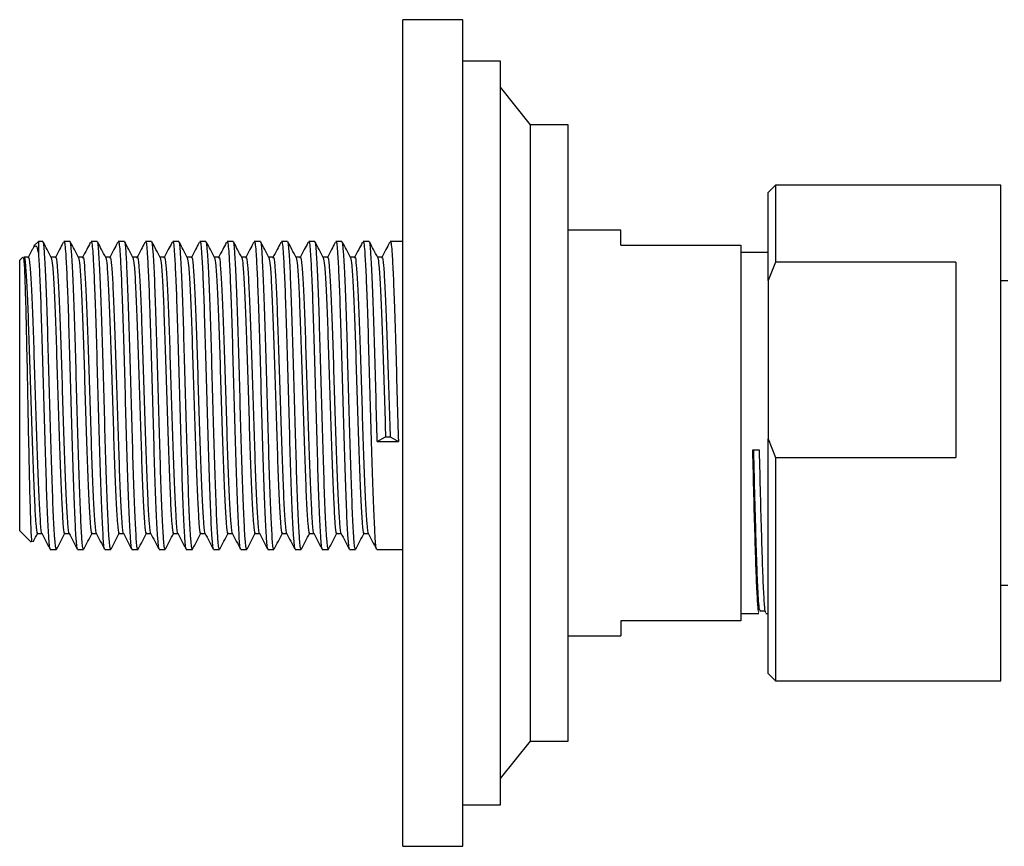
# Model space of a CAD drawing. Units: millimetres. Extents: x 3 to 5497, y 5 to 5495.
# Drawn here: x 3896 to 3962, y 1965 to 2020 of the extents above; entities that cross this region are included whole.
import ezdxf

# ---------------------------------------------------------------- set-up
doc = ezdxf.new("R2010")
doc.units = ezdxf.units.MM

msp = doc.modelspace()

# ---------------------------------------------------------------- linework, layer by layer
at = {"color": 7, "linetype": 'Continuous', "lineweight": 25}
for p, q in [((3925.488, 2019.947), (3921.488, 2019.947)), ((3921.488, 1964.947), (3921.488, 2019.947)), ((3925.488, 1964.947), (3925.488, 2019.947)), ((3927.988, 2017.197), (3925.488, 2017.197)), ((3927.988, 1967.697), (3927.988, 2017.197)), ((3929.988, 2012.947), (3927.988, 2015.447)), ((3932.488, 2012.947), (3929.988, 2012.947)), ((3929.988, 1971.947), (3929.988, 2012.947)), ((3932.488, 1971.947), (3932.488, 2012.947)), ((3946.288, 2008.947), (3945.788, 2008.447)), ((3945.788, 2002.583), (3945.788, 2008.447)), ((3961.288, 2008.947), (3946.288, 2008.947)), ((3946.288, 2008.947), (3946.288, 2003.818)), ((3961.288, 1975.947), (3961.288, 2008.947)), ((3935.988, 2005.947), (3932.488, 2005.947)), ((3935.988, 2004.947), (3935.988, 2005.947)), ((3897.238, 2005.197), (3896.932, 2004.891)), ((3897.526, 2005.197), (3897.238, 2005.197)), ((3897.238, 2005.197), (3897.238, 2004.351)), ((3899.336, 2005.197), (3898.929, 2005.197)), ((3901.146, 2005.197), (3900.739, 2005.197)), ((3902.956, 2005.197), (3902.549, 2005.197)), ((3904.766, 2005.197), (3904.359, 2005.197)), ((3906.576, 2005.197), (3906.169, 2005.197)), ((3908.386, 2005.197), (3907.979, 2005.197)), ((3910.196, 2005.197), (3909.789, 2005.197)), ((3912.006, 2005.197), (3911.599, 2005.197)), ((3913.816, 2005.197), (3913.409, 2005.197)), ((3915.626, 2005.197), (3915.219, 2005.197)), ((3917.436, 2005.197), (3917.029, 2005.197)), ((3919.246, 2005.197), (3918.839, 2005.197)), ((3921.488, 2005.197), (3920.649, 2005.197)), ((3935.988, 2004.947), (3943.988, 2004.947)), ((3943.988, 2004.947), (3943.988, 1979.947)), ((3945.788, 2004.447), (3943.988, 2004.447)), ((3896.191, 2004.15), (3895.988, 2003.947)), ((3895.988, 1985.947), (3895.988, 2003.947)), ((3896.569, 2004.139), (3896.267, 2004.139)), ((3946.288, 2003.818), (3945.788, 2002.583)), ((3958.288, 2003.818), (3946.288, 2003.818)), ((3958.288, 2003.818), (3958.288, 1990.815)), ((3945.788, 2002.583), (3945.788, 1992.051)), ((3961.738, 2002.572), (3961.288, 2002.572)), ((3919.786, 1991.881), (3920.337, 1992.197)), ((3920.337, 1992.197), (3920.639, 1992.197)), ((3920.639, 1992.197), (3921.189, 1991.881)), ((3945.788, 1976.447), (3945.788, 1992.051)), ((3945.788, 1992.051), (3946.288, 1990.815)), ((3919.786, 1991.881), (3921.189, 1991.881)), ((3945.221, 1991.303), (3944.755, 1991.303)), ((3946.288, 1990.815), (3946.288, 1975.947)), ((3946.288, 1990.815), (3958.288, 1990.815)), ((3895.988, 1985.947), (3896.761, 1985.173)), ((3897.172, 1985.755), (3897.465, 1985.755)), ((3898.025, 1984.697), (3898.431, 1984.697)), ((3899.835, 1984.697), (3900.241, 1984.697)), ((3901.645, 1984.697), (3902.051, 1984.697)), ((3903.455, 1984.697), (3903.861, 1984.697)), ((3905.265, 1984.697), (3905.671, 1984.697)), ((3907.075, 1984.697), (3907.481, 1984.697)), ((3908.885, 1984.697), (3909.291, 1984.697)), ((3910.695, 1984.697), (3911.101, 1984.697)), ((3912.505, 1984.697), (3912.911, 1984.697)), ((3914.315, 1984.697), (3914.721, 1984.697)), ((3916.125, 1984.697), (3916.531, 1984.697)), ((3917.935, 1984.697), (3918.341, 1984.697)), ((3919.745, 1984.697), (3921.488, 1984.697)), ((3961.288, 1982.322), (3961.738, 1982.322)), ((3943.988, 1980.447), (3945.179, 1980.447)), ((3945.262, 1980.605), (3945.564, 1980.605)), ((3945.646, 1980.447), (3945.788, 1980.447)), ((3935.988, 1979.947), (3935.988, 1978.947)), ((3943.988, 1979.947), (3935.988, 1979.947)), ((3932.488, 1978.947), (3935.988, 1978.947)), ((3945.788, 1976.447), (3946.288, 1975.947)), ((3946.288, 1975.947), (3961.288, 1975.947)), ((3927.988, 1969.447), (3929.988, 1971.947)), ((3929.988, 1971.947), (3932.488, 1971.947)), ((3925.488, 1967.697), (3927.988, 1967.697)), ((3921.488, 1964.947), (3925.488, 1964.947))]:
    msp.add_line(p, q, dxfattribs=at)
for points, knots in [([(3898.431, 1984.788), (3898.423, 1984.761), (3898.387, 1984.638), (3898.32, 1985.337), (3898.236, 1986.84), (3898.15, 1989.094), (3898.066, 1991.855), (3897.979, 1994.91), (3897.893, 1997.987), (3897.807, 2000.79), (3897.719, 2003.086), (3897.635, 2004.586), (3897.568, 2005.267), (3897.533, 2005.138), (3897.526, 2005.112)], [0, 0, 0, 0, 0.0264929, 0.1224532, 0.2157734, 0.3097525, 0.4033283, 0.4988777, 0.594478, 0.6898176, 0.7855963, 0.8807616, 0.9766811, 1, 1, 1, 1]), ([(3898.093, 2004.123), (3898.001, 2004.299), (3897.825, 2004.637), (3897.649, 2004.974), (3897.566, 2005.135)], [0, 0, 0, 0, 0.523427, 1, 1, 1, 1]), ([(3898.878, 2005.113), (3898.798, 2004.959), (3898.626, 2004.629), (3898.454, 2004.299), (3898.362, 2004.122)], [0, 0, 0, 0, 0.465167, 1, 1, 1, 1]), ([(3898.929, 2005.117), (3898.936, 2005.141), (3898.974, 2005.287), (3899.042, 2004.548), (3899.124, 2003.026), (3899.206, 2000.898), (3899.29, 1998.213), (3899.376, 1995.146), (3899.463, 1992.063), (3899.548, 1989.239), (3899.637, 1986.911), (3899.721, 1985.364), (3899.789, 1984.645), (3899.826, 1984.764), (3899.835, 1984.792)], [0, 0, 0, 0, 0.021513, 0.130065, 0.216131, 0.302859, 0.398371, 0.493805, 0.589513, 0.684754, 0.780619, 0.875709, 0.971694, 1, 1, 1, 1]), ([(3900.241, 1984.788), (3900.233, 1984.761), (3900.197, 1984.638), (3900.13, 1985.337), (3900.046, 1986.84), (3899.96, 1989.094), (3899.876, 1991.855), (3899.789, 1994.91), (3899.703, 1997.987), (3899.617, 2000.79), (3899.529, 2003.086), (3899.445, 2004.586), (3899.378, 2005.267), (3899.343, 2005.138), (3899.336, 2005.112)], [0, 0, 0, 0, 0.026493, 0.122453, 0.215773, 0.309752, 0.403328, 0.498878, 0.594478, 0.689818, 0.785596, 0.880762, 0.976681, 1, 1, 1, 1]), ([(3899.903, 2004.123), (3899.811, 2004.299), (3899.635, 2004.637), (3899.459, 2004.974), (3899.376, 2005.135)], [0, 0, 0, 0, 0.523444, 1, 1, 1, 1]), ([(3900.688, 2005.113), (3900.608, 2004.959), (3900.436, 2004.629), (3900.264, 2004.299), (3900.172, 2004.122)], [0, 0, 0, 0, 0.465182, 1, 1, 1, 1]), ([(3900.739, 2005.117), (3900.746, 2005.141), (3900.784, 2005.287), (3900.852, 2004.548), (3900.934, 2003.026), (3901.016, 2000.898), (3901.1, 1998.213), (3901.186, 1995.146), (3901.273, 1992.063), (3901.358, 1989.239), (3901.447, 1986.911), (3901.531, 1985.364), (3901.599, 1984.645), (3901.636, 1984.764), (3901.645, 1984.792)], [0, 0, 0, 0, 0.021513, 0.130065, 0.216131, 0.302859, 0.398371, 0.493805, 0.589513, 0.684754, 0.780619, 0.875709, 0.971694, 1, 1, 1, 1]), ([(3902.051, 1984.788), (3902.043, 1984.761), (3902.007, 1984.638), (3901.94, 1985.337), (3901.856, 1986.84), (3901.77, 1989.094), (3901.686, 1991.855), (3901.599, 1994.91), (3901.513, 1997.987), (3901.427, 2000.79), (3901.339, 2003.086), (3901.255, 2004.586), (3901.188, 2005.267), (3901.153, 2005.138), (3901.146, 2005.112)], [0, 0, 0, 0, 0.026493, 0.122453, 0.215773, 0.309752, 0.403328, 0.498878, 0.594478, 0.689818, 0.785596, 0.880762, 0.976681, 1, 1, 1, 1]), ([(3901.713, 2004.123), (3901.621, 2004.299), (3901.445, 2004.637), (3901.269, 2004.974), (3901.186, 2005.135)], [0, 0, 0, 0, 0.52346, 1, 1, 1, 1]), ([(3902.498, 2005.113), (3902.418, 2004.959), (3902.246, 2004.629), (3902.074, 2004.299), (3901.982, 2004.122)], [0, 0, 0, 0, 0.465198, 1, 1, 1, 1]), ([(3902.549, 2005.117), (3902.556, 2005.141), (3902.594, 2005.287), (3902.662, 2004.548), (3902.744, 2003.026), (3902.826, 2000.898), (3902.91, 1998.213), (3902.996, 1995.146), (3903.083, 1992.063), (3903.168, 1989.239), (3903.257, 1986.911), (3903.341, 1985.364), (3903.409, 1984.645), (3903.446, 1984.764), (3903.455, 1984.792)], [0, 0, 0, 0, 0.021513, 0.130065, 0.216131, 0.302859, 0.398371, 0.493805, 0.589513, 0.684754, 0.780619, 0.875709, 0.971694, 1, 1, 1, 1]), ([(3903.861, 1984.788), (3903.853, 1984.761), (3903.817, 1984.638), (3903.75, 1985.337), (3903.666, 1986.84), (3903.58, 1989.094), (3903.496, 1991.855), (3903.409, 1994.91), (3903.323, 1997.987), (3903.237, 2000.79), (3903.149, 2003.086), (3903.065, 2004.586), (3902.998, 2005.267), (3902.963, 2005.138), (3902.956, 2005.112)], [0, 0, 0, 0, 0.026493, 0.122453, 0.215773, 0.309752, 0.403328, 0.498878, 0.594478, 0.689818, 0.785596, 0.880762, 0.976681, 1, 1, 1, 1]), ([(3903.523, 2004.123), (3903.431, 2004.299), (3903.255, 2004.637), (3903.079, 2004.974), (3902.996, 2005.135)], [0, 0, 0, 0, 0.523476, 1, 1, 1, 1]), ([(3904.308, 2005.113), (3904.228, 2004.959), (3904.056, 2004.629), (3903.884, 2004.299), (3903.792, 2004.122)], [0, 0, 0, 0, 0.465213, 1, 1, 1, 1]), ([(3904.359, 2005.117), (3904.366, 2005.141), (3904.404, 2005.287), (3904.472, 2004.548), (3904.554, 2003.026), (3904.636, 2000.898), (3904.72, 1998.213), (3904.806, 1995.146), (3904.893, 1992.063), (3904.978, 1989.239), (3905.067, 1986.911), (3905.151, 1985.364), (3905.219, 1984.645), (3905.256, 1984.764), (3905.265, 1984.792)], [0, 0, 0, 0, 0.021513, 0.130065, 0.216131, 0.302859, 0.398371, 0.493805, 0.589513, 0.684754, 0.780619, 0.875709, 0.971694, 1, 1, 1, 1]), ([(3905.671, 1984.788), (3905.663, 1984.761), (3905.627, 1984.638), (3905.56, 1985.337), (3905.476, 1986.84), (3905.39, 1989.094), (3905.306, 1991.855), (3905.219, 1994.91), (3905.133, 1997.987), (3905.047, 2000.79), (3904.959, 2003.086), (3904.875, 2004.586), (3904.808, 2005.267), (3904.773, 2005.138), (3904.766, 2005.112)], [0, 0, 0, 0, 0.026493, 0.122453, 0.215773, 0.309752, 0.403328, 0.498878, 0.594478, 0.689818, 0.785596, 0.880762, 0.976681, 1, 1, 1, 1]), ([(3905.333, 2004.123), (3905.241, 2004.299), (3905.065, 2004.637), (3904.889, 2004.974), (3904.806, 2005.135)], [0, 0, 0, 0, 0.523493, 1, 1, 1, 1]), ([(3906.118, 2005.113), (3906.038, 2004.959), (3905.866, 2004.629), (3905.694, 2004.299), (3905.602, 2004.122)], [0, 0, 0, 0, 0.465229, 1, 1, 1, 1]), ([(3906.169, 2005.117), (3906.176, 2005.141), (3906.214, 2005.287), (3906.282, 2004.548), (3906.364, 2003.026), (3906.446, 2000.898), (3906.53, 1998.213), (3906.616, 1995.146), (3906.703, 1992.063), (3906.788, 1989.239), (3906.877, 1986.911), (3906.961, 1985.364), (3907.029, 1984.645), (3907.066, 1984.764), (3907.075, 1984.792)], [0, 0, 0, 0, 0.021513, 0.130065, 0.216131, 0.302859, 0.398371, 0.493805, 0.589513, 0.684754, 0.780619, 0.875709, 0.971694, 1, 1, 1, 1]), ([(3907.481, 1984.788), (3907.473, 1984.761), (3907.437, 1984.638), (3907.37, 1985.337), (3907.286, 1986.84), (3907.2, 1989.094), (3907.116, 1991.855), (3907.029, 1994.91), (3906.943, 1997.987), (3906.857, 2000.79), (3906.769, 2003.086), (3906.685, 2004.586), (3906.618, 2005.267), (3906.583, 2005.138), (3906.576, 2005.112)], [0, 0, 0, 0, 0.026493, 0.122453, 0.215773, 0.309752, 0.403328, 0.498878, 0.594478, 0.689818, 0.785596, 0.880762, 0.976681, 1, 1, 1, 1]), ([(3907.143, 2004.123), (3907.051, 2004.299), (3906.875, 2004.637), (3906.699, 2004.974), (3906.616, 2005.135)], [0, 0, 0, 0, 0.5235088, 1, 1, 1, 1]), ([(3907.928, 2005.113), (3907.848, 2004.959), (3907.676, 2004.629), (3907.504, 2004.299), (3907.412, 2004.122)], [0, 0, 0, 0, 0.465244, 1, 1, 1, 1]), ([(3907.979, 2005.117), (3907.986, 2005.141), (3908.024, 2005.287), (3908.092, 2004.548), (3908.174, 2003.026), (3908.256, 2000.898), (3908.34, 1998.213), (3908.426, 1995.146), (3908.513, 1992.063), (3908.598, 1989.239), (3908.687, 1986.911), (3908.771, 1985.364), (3908.839, 1984.645), (3908.876, 1984.764), (3908.885, 1984.792)], [0, 0, 0, 0, 0.021513, 0.130065, 0.216131, 0.302859, 0.398371, 0.493805, 0.589513, 0.684754, 0.780619, 0.875709, 0.971694, 1, 1, 1, 1]), ([(3909.291, 1984.788), (3909.283, 1984.761), (3909.247, 1984.638), (3909.18, 1985.337), (3909.096, 1986.84), (3909.01, 1989.094), (3908.926, 1991.855), (3908.839, 1994.91), (3908.753, 1997.987), (3908.667, 2000.79), (3908.579, 2003.086), (3908.495, 2004.586), (3908.428, 2005.267), (3908.393, 2005.138), (3908.386, 2005.112)], [0, 0, 0, 0, 0.026493, 0.122453, 0.215773, 0.309752, 0.403328, 0.498878, 0.594478, 0.689818, 0.785596, 0.880762, 0.976681, 1, 1, 1, 1]), ([(3908.953, 2004.123), (3908.861, 2004.299), (3908.685, 2004.637), (3908.509, 2004.974), (3908.426, 2005.135)], [0, 0, 0, 0, 0.523525, 1, 1, 1, 1]), ([(3909.738, 2005.113), (3909.658, 2004.959), (3909.486, 2004.629), (3909.314, 2004.299), (3909.222, 2004.122)], [0, 0, 0, 0, 0.46526, 1, 1, 1, 1]), ([(3909.789, 2005.117), (3909.796, 2005.141), (3909.834, 2005.287), (3909.902, 2004.548), (3909.984, 2003.026), (3910.066, 2000.898), (3910.15, 1998.213), (3910.236, 1995.146), (3910.323, 1992.063), (3910.408, 1989.239), (3910.497, 1986.911), (3910.581, 1985.364), (3910.649, 1984.645), (3910.686, 1984.764), (3910.695, 1984.792)], [0, 0, 0, 0, 0.021513, 0.130065, 0.216131, 0.302859, 0.398371, 0.493805, 0.589513, 0.684754, 0.780619, 0.875709, 0.971694, 1, 1, 1, 1]), ([(3911.101, 1984.788), (3911.093, 1984.761), (3911.057, 1984.638), (3910.99, 1985.337), (3910.906, 1986.84), (3910.82, 1989.094), (3910.736, 1991.855), (3910.649, 1994.91), (3910.563, 1997.987), (3910.477, 2000.79), (3910.389, 2003.086), (3910.305, 2004.586), (3910.238, 2005.267), (3910.203, 2005.138), (3910.196, 2005.112)], [0, 0, 0, 0, 0.026493, 0.122453, 0.215773, 0.309752, 0.403328, 0.498878, 0.594478, 0.689818, 0.785596, 0.880762, 0.976681, 1, 1, 1, 1]), ([(3910.763, 2004.123), (3910.671, 2004.299), (3910.495, 2004.637), (3910.319, 2004.974), (3910.236, 2005.135)], [0, 0, 0, 0, 0.523541, 1, 1, 1, 1]), ([(3911.548, 2005.113), (3911.468, 2004.959), (3911.296, 2004.629), (3911.124, 2004.299), (3911.032, 2004.122)], [0, 0, 0, 0, 0.465275, 1, 1, 1, 1]), ([(3911.599, 2005.117), (3911.606, 2005.141), (3911.644, 2005.287), (3911.712, 2004.548), (3911.794, 2003.026), (3911.876, 2000.898), (3911.96, 1998.213), (3912.046, 1995.146), (3912.133, 1992.063), (3912.218, 1989.239), (3912.307, 1986.911), (3912.391, 1985.364), (3912.459, 1984.645), (3912.496, 1984.764), (3912.505, 1984.792)], [0, 0, 0, 0, 0.021513, 0.130065, 0.216131, 0.302859, 0.398371, 0.493805, 0.589513, 0.684754, 0.780619, 0.875709, 0.971694, 1, 1, 1, 1]), ([(3912.911, 1984.788), (3912.903, 1984.761), (3912.867, 1984.638), (3912.8, 1985.337), (3912.716, 1986.84), (3912.63, 1989.094), (3912.546, 1991.855), (3912.459, 1994.91), (3912.373, 1997.987), (3912.287, 2000.79), (3912.199, 2003.086), (3912.115, 2004.586), (3912.048, 2005.267), (3912.013, 2005.138), (3912.006, 2005.112)], [0, 0, 0, 0, 0.0264929, 0.1224532, 0.2157734, 0.3097525, 0.4033283, 0.4988777, 0.594478, 0.6898176, 0.7855963, 0.8807616, 0.9766811, 1, 1, 1, 1]), ([(3912.573, 2004.123), (3912.481, 2004.299), (3912.305, 2004.637), (3912.129, 2004.974), (3912.046, 2005.135)], [0, 0, 0, 0, 0.523558, 1, 1, 1, 1]), ([(3913.358, 2005.113), (3913.278, 2004.959), (3913.106, 2004.629), (3912.934, 2004.299), (3912.842, 2004.122)], [0, 0, 0, 0, 0.4652909, 1, 1, 1, 1]), ([(3913.409, 2005.117), (3913.416, 2005.141), (3913.454, 2005.287), (3913.522, 2004.548), (3913.604, 2003.026), (3913.686, 2000.898), (3913.77, 1998.213), (3913.856, 1995.146), (3913.943, 1992.063), (3914.028, 1989.239), (3914.117, 1986.911), (3914.201, 1985.364), (3914.269, 1984.645), (3914.306, 1984.764), (3914.315, 1984.792)], [0, 0, 0, 0, 0.021513, 0.130065, 0.216131, 0.302859, 0.398371, 0.493805, 0.589513, 0.684754, 0.780619, 0.875709, 0.971694, 1, 1, 1, 1]), ([(3914.721, 1984.788), (3914.713, 1984.761), (3914.677, 1984.638), (3914.61, 1985.337), (3914.526, 1986.84), (3914.44, 1989.094), (3914.356, 1991.855), (3914.269, 1994.91), (3914.183, 1997.987), (3914.097, 2000.79), (3914.009, 2003.086), (3913.925, 2004.586), (3913.858, 2005.267), (3913.823, 2005.138), (3913.816, 2005.112)], [0, 0, 0, 0, 0.0264929, 0.1224532, 0.2157734, 0.3097525, 0.4033283, 0.4988777, 0.594478, 0.6898176, 0.7855963, 0.8807616, 0.9766811, 1, 1, 1, 1]), ([(3914.383, 2004.123), (3914.291, 2004.299), (3914.115, 2004.637), (3913.939, 2004.974), (3913.856, 2005.135)], [0, 0, 0, 0, 0.523574, 1, 1, 1, 1]), ([(3915.168, 2005.113), (3915.088, 2004.959), (3914.916, 2004.629), (3914.744, 2004.299), (3914.652, 2004.122)], [0, 0, 0, 0, 0.465306, 1, 1, 1, 1]), ([(3915.219, 2005.117), (3915.226, 2005.141), (3915.264, 2005.287), (3915.332, 2004.548), (3915.414, 2003.026), (3915.496, 2000.898), (3915.58, 1998.213), (3915.666, 1995.146), (3915.753, 1992.063), (3915.838, 1989.239), (3915.927, 1986.911), (3916.011, 1985.364), (3916.079, 1984.645), (3916.116, 1984.764), (3916.125, 1984.792)], [0, 0, 0, 0, 0.021513, 0.130065, 0.216131, 0.302859, 0.398371, 0.493805, 0.589513, 0.684754, 0.780619, 0.875709, 0.971694, 1, 1, 1, 1]), ([(3916.531, 1984.788), (3916.523, 1984.761), (3916.487, 1984.638), (3916.42, 1985.337), (3916.336, 1986.84), (3916.25, 1989.094), (3916.166, 1991.855), (3916.079, 1994.91), (3915.993, 1997.987), (3915.907, 2000.79), (3915.819, 2003.086), (3915.735, 2004.586), (3915.668, 2005.267), (3915.633, 2005.138), (3915.626, 2005.112)], [0, 0, 0, 0, 0.026493, 0.122453, 0.215773, 0.309752, 0.403328, 0.498878, 0.594478, 0.689818, 0.785596, 0.880762, 0.976681, 1, 1, 1, 1]), ([(3916.193, 2004.123), (3916.101, 2004.299), (3915.925, 2004.637), (3915.749, 2004.974), (3915.666, 2005.135)], [0, 0, 0, 0, 0.52359, 1, 1, 1, 1]), ([(3916.978, 2005.113), (3916.898, 2004.959), (3916.726, 2004.629), (3916.554, 2004.299), (3916.462, 2004.122)], [0, 0, 0, 0, 0.465322, 1, 1, 1, 1]), ([(3917.029, 2005.117), (3917.036, 2005.141), (3917.074, 2005.287), (3917.142, 2004.548), (3917.224, 2003.026), (3917.306, 2000.898), (3917.39, 1998.213), (3917.476, 1995.146), (3917.563, 1992.063), (3917.648, 1989.239), (3917.737, 1986.911), (3917.821, 1985.364), (3917.889, 1984.645), (3917.926, 1984.764), (3917.935, 1984.792)], [0, 0, 0, 0, 0.021513, 0.130065, 0.216131, 0.302859, 0.398371, 0.493805, 0.589513, 0.684754, 0.780619, 0.875709, 0.971694, 1, 1, 1, 1]), ([(3918.341, 1984.788), (3918.333, 1984.761), (3918.297, 1984.638), (3918.23, 1985.337), (3918.146, 1986.84), (3918.06, 1989.094), (3917.976, 1991.855), (3917.889, 1994.91), (3917.803, 1997.987), (3917.717, 2000.79), (3917.629, 2003.086), (3917.545, 2004.586), (3917.478, 2005.267), (3917.443, 2005.138), (3917.436, 2005.112)], [0, 0, 0, 0, 0.026493, 0.122453, 0.215773, 0.309752, 0.403328, 0.498878, 0.594478, 0.689818, 0.785596, 0.880762, 0.976681, 1, 1, 1, 1]), ([(3918.003, 2004.123), (3917.911, 2004.299), (3917.735, 2004.637), (3917.559, 2004.974), (3917.476, 2005.135)], [0, 0, 0, 0, 0.523606, 1, 1, 1, 1]), ([(3918.788, 2005.113), (3918.708, 2004.959), (3918.536, 2004.629), (3918.364, 2004.299), (3918.272, 2004.122)], [0, 0, 0, 0, 0.465338, 1, 1, 1, 1]), ([(3918.839, 2005.117), (3918.846, 2005.141), (3918.884, 2005.287), (3918.952, 2004.548), (3919.034, 2003.026), (3919.116, 2000.898), (3919.2, 1998.213), (3919.286, 1995.146), (3919.373, 1992.063), (3919.458, 1989.239), (3919.547, 1986.911), (3919.631, 1985.364), (3919.699, 1984.645), (3919.736, 1984.764), (3919.745, 1984.792)], [0, 0, 0, 0, 0.021513, 0.130065, 0.216131, 0.302859, 0.398371, 0.493805, 0.589513, 0.684754, 0.780619, 0.875709, 0.971694, 1, 1, 1, 1]), ([(3919.786, 1991.881), (3919.757, 1992.886), (3919.7, 1994.897), (3919.613, 1997.99), (3919.527, 2000.789), (3919.439, 2003.087), (3919.355, 2004.586), (3919.288, 2005.267), (3919.253, 2005.138), (3919.246, 2005.112)], [0, 0, 0, 0, 0.160137, 0.32036, 0.480146, 0.640667, 0.800161, 0.960918, 1, 1, 1, 1]), ([(3919.813, 2004.123), (3919.721, 2004.299), (3919.545, 2004.637), (3919.369, 2004.974), (3919.286, 2005.135)], [0, 0, 0, 0, 0.523623, 1, 1, 1, 1]), ([(3920.598, 2005.113), (3920.518, 2004.959), (3920.346, 2004.629), (3920.174, 2004.299), (3920.082, 2004.122)], [0, 0, 0, 0, 0.465353, 1, 1, 1, 1]), ([(3920.649, 2005.117), (3920.656, 2005.141), (3920.694, 2005.287), (3920.762, 2004.548), (3920.844, 2003.025), (3920.926, 2000.898), (3921.01, 1998.213), (3921.096, 1995.148), (3921.157, 1993.007), (3921.187, 1991.955), (3921.189, 1991.881)], [0, 0, 0, 0, 0.036052, 0.217966, 0.362198, 0.50754, 0.667603, 0.827533, 0.987923, 1, 1, 1, 1]), ([(3896.929, 2004.846), (3896.896, 2004.781), (3896.77, 2004.54), (3896.644, 2004.299), (3896.552, 2004.122)], [0, 0, 0, 0, 0.2684171, 1, 1, 1, 1]), ([(3896.991, 2004.831), (3897.035, 2004.883), (3897.117, 2004.979), (3897.2, 2004.548), (3897.238, 2004.351)], [0, 0, 0, 0, 0.541374, 1, 1, 1, 1]), ([(3896.832, 1985.243), (3896.822, 1985.224), (3896.791, 1985.162), (3896.736, 1986.263), (3896.674, 1988.343), (3896.608, 1991.207), (3896.545, 1994.441), (3896.48, 1997.693), (3896.416, 2000.595), (3896.352, 2002.786), (3896.291, 2004.074), (3896.254, 2004.095), (3896.237, 2004.104)], [0, 0, 0, 0, 0.052565, 0.163358, 0.273433, 0.38268, 0.491424, 0.599124, 0.706541, 0.812693, 0.918679, 1, 1, 1, 1]), ([(3896.267, 2004.07), (3896.271, 2004.092), (3896.305, 2004.249), (3896.368, 2003.651), (3896.454, 2002.382), (3896.541, 2000.359), (3896.627, 1997.877), (3896.713, 1995.125), (3896.801, 1992.361), (3896.886, 1989.828), (3896.974, 1987.741), (3897.058, 1986.353), (3897.127, 1985.708), (3897.164, 1985.816), (3897.172, 1985.84)], [0, 0, 0, 0, 0.015844, 0.11167, 0.206989, 0.302644, 0.39817, 0.493617, 0.589338, 0.684593, 0.780472, 0.875575, 0.971573, 1, 1, 1, 1]), ([(3896.569, 2004.081), (3896.573, 2004.099), (3896.607, 2004.226), (3896.67, 2003.661), (3896.756, 2002.379), (3896.843, 2000.36), (3896.929, 1997.876), (3897.015, 1995.125), (3897.103, 1992.361), (3897.188, 1989.829), (3897.276, 1987.736), (3897.36, 1986.368), (3897.423, 1985.728), (3897.454, 1985.8), (3897.457, 1985.807)], [0, 0, 0, 0, 0.0162989, 0.1139993, 0.2111836, 0.3087093, 0.4061039, 0.503418, 0.6010117, 0.6981294, 0.7958837, 0.892847, 0.9907234, 1, 1, 1, 1]), ([(3897.238, 2004.351), (3897.263, 2003.917), (3897.315, 2003.046), (3897.396, 2000.892), (3897.48, 1998.215), (3897.566, 1995.146), (3897.653, 1992.063), (3897.738, 1989.239), (3897.827, 1986.911), (3897.911, 1985.364), (3897.979, 1984.645), (3898.016, 1984.764), (3898.025, 1984.792)], [0, 0, 0, 0, 0.0989338, 0.1986289, 0.3084216, 0.4181237, 0.5281407, 0.6376214, 0.7478195, 0.8571261, 0.9674618, 1, 1, 1, 1]), ([(3898.379, 2004.139), (3898.328, 2004.139), (3898.23, 2004.139), (3898.133, 2004.139), (3898.085, 2004.139)], [0, 0, 0, 0, 0.513881, 1, 1, 1, 1]), ([(3898.093, 2004.115), (3898.121, 2003.99), (3898.179, 2003.737), (3898.264, 2002.356), (3898.351, 2000.366), (3898.437, 1997.875), (3898.523, 1995.126), (3898.611, 1992.361), (3898.696, 1989.828), (3898.784, 1987.741), (3898.868, 1986.353), (3898.937, 1985.708), (3898.974, 1985.816), (3898.982, 1985.84)], [0, 0, 0, 0, 0.0954759, 0.1925333, 0.2899316, 0.387199, 0.484386, 0.5818522, 0.6788431, 0.7764698, 0.8733064, 0.971055, 1, 1, 1, 1]), ([(3898.379, 2004.081), (3898.383, 2004.099), (3898.417, 2004.226), (3898.48, 2003.661), (3898.566, 2002.379), (3898.653, 2000.36), (3898.739, 1997.876), (3898.825, 1995.125), (3898.913, 1992.361), (3898.998, 1989.829), (3899.086, 1987.736), (3899.17, 1986.368), (3899.233, 1985.728), (3899.264, 1985.8), (3899.267, 1985.807)], [0, 0, 0, 0, 0.0162989, 0.1139994, 0.2111839, 0.3087096, 0.4061044, 0.5034187, 0.6010124, 0.6981302, 0.7958847, 0.8928481, 0.9907246, 1, 1, 1, 1]), ([(3900.189, 2004.139), (3900.138, 2004.139), (3900.04, 2004.139), (3899.943, 2004.139), (3899.895, 2004.139)], [0, 0, 0, 0, 0.51391, 1, 1, 1, 1]), ([(3899.903, 2004.115), (3899.931, 2003.99), (3899.989, 2003.737), (3900.074, 2002.356), (3900.161, 2000.366), (3900.247, 1997.875), (3900.333, 1995.126), (3900.421, 1992.361), (3900.506, 1989.828), (3900.594, 1987.741), (3900.678, 1986.353), (3900.747, 1985.708), (3900.784, 1985.816), (3900.792, 1985.84)], [0, 0, 0, 0, 0.095477, 0.192534, 0.289933, 0.3872, 0.484387, 0.581853, 0.678844, 0.77647, 0.873307, 0.971055, 1, 1, 1, 1]), ([(3900.189, 2004.081), (3900.193, 2004.099), (3900.227, 2004.226), (3900.29, 2003.661), (3900.376, 2002.379), (3900.463, 2000.36), (3900.549, 1997.876), (3900.635, 1995.125), (3900.723, 1992.361), (3900.808, 1989.829), (3900.896, 1987.736), (3900.98, 1986.368), (3901.043, 1985.728), (3901.074, 1985.8), (3901.077, 1985.807)], [0, 0, 0, 0, 0.016299, 0.114, 0.211184, 0.30871, 0.406105, 0.503419, 0.601013, 0.698131, 0.795886, 0.892849, 0.990726, 1, 1, 1, 1]), ([(3901.999, 2004.139), (3901.948, 2004.139), (3901.85, 2004.139), (3901.753, 2004.139), (3901.705, 2004.139)], [0, 0, 0, 0, 0.513938, 1, 1, 1, 1]), ([(3901.713, 2004.115), (3901.741, 2003.99), (3901.799, 2003.737), (3901.884, 2002.356), (3901.971, 2000.366), (3902.057, 1997.875), (3902.143, 1995.126), (3902.231, 1992.361), (3902.316, 1989.828), (3902.404, 1987.741), (3902.488, 1986.353), (3902.557, 1985.708), (3902.594, 1985.816), (3902.602, 1985.84)], [0, 0, 0, 0, 0.0954786, 0.1925357, 0.2899337, 0.3872008, 0.4843876, 0.5818535, 0.678844, 0.7764704, 0.8733067, 0.9710551, 1, 1, 1, 1]), ([(3901.999, 2004.081), (3902.003, 2004.099), (3902.037, 2004.226), (3902.1, 2003.661), (3902.186, 2002.379), (3902.273, 2000.36), (3902.359, 1997.876), (3902.445, 1995.125), (3902.533, 1992.361), (3902.618, 1989.829), (3902.706, 1987.736), (3902.79, 1986.368), (3902.853, 1985.728), (3902.884, 1985.8), (3902.887, 1985.807)], [0, 0, 0, 0, 0.016299, 0.114, 0.211184, 0.30871, 0.406105, 0.50342, 0.601014, 0.698132, 0.795887, 0.89285, 0.990727, 1, 1, 1, 1]), ([(3903.809, 2004.139), (3903.758, 2004.139), (3903.66, 2004.139), (3903.563, 2004.139), (3903.515, 2004.139)], [0, 0, 0, 0, 0.513966, 1, 1, 1, 1]), ([(3903.523, 2004.115), (3903.551, 2003.99), (3903.609, 2003.737), (3903.694, 2002.356), (3903.781, 2000.366), (3903.867, 1997.875), (3903.953, 1995.126), (3904.041, 1992.361), (3904.126, 1989.828), (3904.214, 1987.741), (3904.298, 1986.353), (3904.367, 1985.708), (3904.404, 1985.816), (3904.412, 1985.84)], [0, 0, 0, 0, 0.0954799, 0.1925369, 0.2899347, 0.3872017, 0.4843883, 0.5818541, 0.6788445, 0.7764708, 0.8733069, 0.9710551, 1, 1, 1, 1]), ([(3903.809, 2004.081), (3903.813, 2004.099), (3903.847, 2004.226), (3903.91, 2003.661), (3903.996, 2002.379), (3904.083, 2000.36), (3904.169, 1997.876), (3904.255, 1995.125), (3904.343, 1992.361), (3904.428, 1989.829), (3904.516, 1987.736), (3904.6, 1986.368), (3904.663, 1985.728), (3904.694, 1985.8), (3904.697, 1985.807)], [0, 0, 0, 0, 0.016299, 0.114, 0.211185, 0.308711, 0.406106, 0.503421, 0.601015, 0.698133, 0.795888, 0.892851, 0.990728, 1, 1, 1, 1]), ([(3905.619, 2004.139), (3905.568, 2004.139), (3905.47, 2004.139), (3905.373, 2004.139), (3905.325, 2004.139)], [0, 0, 0, 0, 0.513994, 1, 1, 1, 1]), ([(3905.333, 2004.115), (3905.361, 2003.99), (3905.419, 2003.737), (3905.504, 2002.356), (3905.591, 2000.366), (3905.677, 1997.875), (3905.763, 1995.126), (3905.851, 1992.361), (3905.936, 1989.828), (3906.024, 1987.741), (3906.108, 1986.353), (3906.177, 1985.708), (3906.214, 1985.816), (3906.222, 1985.84)], [0, 0, 0, 0, 0.095481, 0.192538, 0.289936, 0.387203, 0.484389, 0.581855, 0.678845, 0.776471, 0.873307, 0.971055, 1, 1, 1, 1]), ([(3905.619, 2004.081), (3905.623, 2004.099), (3905.657, 2004.226), (3905.72, 2003.661), (3905.806, 2002.379), (3905.893, 2000.36), (3905.979, 1997.876), (3906.065, 1995.125), (3906.153, 1992.361), (3906.238, 1989.829), (3906.326, 1987.736), (3906.41, 1986.368), (3906.473, 1985.728), (3906.504, 1985.8), (3906.507, 1985.807)], [0, 0, 0, 0, 0.016299, 0.114, 0.211185, 0.308711, 0.406106, 0.503421, 0.601015, 0.698134, 0.795889, 0.892852, 0.99073, 1, 1, 1, 1]), ([(3907.429, 2004.139), (3907.378, 2004.139), (3907.28, 2004.139), (3907.183, 2004.139), (3907.135, 2004.139)], [0, 0, 0, 0, 0.514022, 1, 1, 1, 1]), ([(3907.143, 2004.115), (3907.171, 2003.99), (3907.229, 2003.737), (3907.314, 2002.356), (3907.401, 2000.366), (3907.487, 1997.875), (3907.573, 1995.126), (3907.661, 1992.361), (3907.746, 1989.828), (3907.834, 1987.741), (3907.918, 1986.353), (3907.987, 1985.708), (3908.024, 1985.816), (3908.032, 1985.84)], [0, 0, 0, 0, 0.0954826, 0.1925392, 0.2899368, 0.3872035, 0.4843899, 0.5818553, 0.6788455, 0.7764715, 0.8733073, 0.9710552, 1, 1, 1, 1]), ([(3907.429, 2004.081), (3907.433, 2004.099), (3907.467, 2004.226), (3907.53, 2003.661), (3907.616, 2002.379), (3907.703, 2000.36), (3907.789, 1997.876), (3907.875, 1995.125), (3907.963, 1992.361), (3908.048, 1989.829), (3908.136, 1987.736), (3908.22, 1986.368), (3908.283, 1985.728), (3908.314, 1985.8), (3908.317, 1985.807)], [0, 0, 0, 0, 0.016299, 0.114, 0.211185, 0.308712, 0.406107, 0.503422, 0.601016, 0.698135, 0.79589, 0.892854, 0.990731, 1, 1, 1, 1]), ([(3909.239, 2004.139), (3909.188, 2004.139), (3909.09, 2004.139), (3908.993, 2004.139), (3908.945, 2004.139)], [0, 0, 0, 0, 0.514051, 1, 1, 1, 1]), ([(3908.953, 2004.115), (3908.981, 2003.99), (3909.039, 2003.737), (3909.124, 2002.356), (3909.211, 2000.366), (3909.297, 1997.875), (3909.383, 1995.126), (3909.471, 1992.361), (3909.556, 1989.828), (3909.644, 1987.741), (3909.728, 1986.353), (3909.797, 1985.708), (3909.834, 1985.816), (3909.842, 1985.84)], [0, 0, 0, 0, 0.0954839, 0.1925404, 0.2899379, 0.3872044, 0.4843906, 0.581856, 0.6788459, 0.7764718, 0.8733075, 0.9710553, 1, 1, 1, 1]), ([(3909.239, 2004.081), (3909.243, 2004.099), (3909.277, 2004.226), (3909.34, 2003.661), (3909.426, 2002.379), (3909.513, 2000.36), (3909.599, 1997.876), (3909.685, 1995.125), (3909.773, 1992.361), (3909.858, 1989.829), (3909.946, 1987.736), (3910.03, 1986.368), (3910.093, 1985.728), (3910.124, 1985.8), (3910.127, 1985.807)], [0, 0, 0, 0, 0.016299, 0.114, 0.211185, 0.308712, 0.406107, 0.503422, 0.601017, 0.698135, 0.795891, 0.892855, 0.990732, 1, 1, 1, 1]), ([(3911.049, 2004.139), (3910.998, 2004.139), (3910.9, 2004.139), (3910.802, 2004.139), (3910.755, 2004.139)], [0, 0, 0, 0, 0.514079, 1, 1, 1, 1]), ([(3910.763, 2004.115), (3910.791, 2003.99), (3910.849, 2003.737), (3910.934, 2002.356), (3911.021, 2000.366), (3911.107, 1997.875), (3911.193, 1995.126), (3911.281, 1992.361), (3911.366, 1989.828), (3911.454, 1987.741), (3911.538, 1986.353), (3911.607, 1985.708), (3911.644, 1985.816), (3911.652, 1985.84)], [0, 0, 0, 0, 0.095485, 0.192542, 0.289939, 0.387205, 0.484391, 0.581857, 0.678846, 0.776472, 0.873308, 0.971055, 1, 1, 1, 1]), ([(3911.049, 2004.081), (3911.053, 2004.099), (3911.087, 2004.226), (3911.15, 2003.661), (3911.236, 2002.379), (3911.323, 2000.36), (3911.409, 1997.876), (3911.495, 1995.125), (3911.583, 1992.361), (3911.668, 1989.829), (3911.756, 1987.736), (3911.84, 1986.368), (3911.903, 1985.728), (3911.934, 1985.8), (3911.937, 1985.807)], [0, 0, 0, 0, 0.016299, 0.114, 0.211186, 0.308712, 0.406108, 0.503423, 0.601018, 0.698136, 0.795892, 0.892856, 0.990733, 1, 1, 1, 1]), ([(3912.859, 2004.139), (3912.808, 2004.139), (3912.71, 2004.139), (3912.612, 2004.139), (3912.565, 2004.139)], [0, 0, 0, 0, 0.514107, 1, 1, 1, 1]), ([(3912.573, 2004.115), (3912.601, 2003.99), (3912.659, 2003.737), (3912.744, 2002.356), (3912.831, 2000.366), (3912.917, 1997.875), (3913.003, 1995.126), (3913.091, 1992.361), (3913.176, 1989.828), (3913.264, 1987.741), (3913.348, 1986.353), (3913.417, 1985.708), (3913.454, 1985.816), (3913.462, 1985.84)], [0, 0, 0, 0, 0.0954866, 0.1925428, 0.28994, 0.3872063, 0.4843922, 0.5818572, 0.6788469, 0.7764725, 0.8733079, 0.9710554, 1, 1, 1, 1]), ([(3912.859, 2004.081), (3912.863, 2004.099), (3912.897, 2004.226), (3912.96, 2003.661), (3913.046, 2002.379), (3913.133, 2000.36), (3913.219, 1997.876), (3913.305, 1995.125), (3913.393, 1992.361), (3913.478, 1989.829), (3913.566, 1987.736), (3913.65, 1986.368), (3913.713, 1985.728), (3913.744, 1985.8), (3913.747, 1985.807)], [0, 0, 0, 0, 0.016299, 0.114001, 0.211186, 0.308713, 0.406108, 0.503424, 0.601018, 0.698137, 0.795893, 0.892857, 0.990734, 1, 1, 1, 1]), ([(3914.669, 2004.139), (3914.618, 2004.139), (3914.52, 2004.139), (3914.422, 2004.139), (3914.375, 2004.139)], [0, 0, 0, 0, 0.514135, 1, 1, 1, 1]), ([(3914.383, 2004.115), (3914.411, 2003.99), (3914.469, 2003.737), (3914.554, 2002.356), (3914.641, 2000.366), (3914.727, 1997.875), (3914.813, 1995.126), (3914.901, 1992.361), (3914.986, 1989.828), (3915.074, 1987.741), (3915.158, 1986.353), (3915.227, 1985.708), (3915.264, 1985.816), (3915.272, 1985.84)], [0, 0, 0, 0, 0.095488, 0.192544, 0.289941, 0.387207, 0.484393, 0.581858, 0.678847, 0.776473, 0.873308, 0.971055, 1, 1, 1, 1]), ([(3914.669, 2004.081), (3914.673, 2004.099), (3914.707, 2004.226), (3914.77, 2003.661), (3914.856, 2002.379), (3914.943, 2000.36), (3915.029, 1997.876), (3915.115, 1995.125), (3915.203, 1992.361), (3915.288, 1989.829), (3915.376, 1987.736), (3915.46, 1986.368), (3915.523, 1985.728), (3915.554, 1985.8), (3915.557, 1985.807)], [0, 0, 0, 0, 0.0162991, 0.1140007, 0.2111862, 0.308713, 0.4061089, 0.5034242, 0.6010191, 0.698138, 0.7958936, 0.892858, 0.9907357, 1, 1, 1, 1]), ([(3916.479, 2004.139), (3916.428, 2004.139), (3916.33, 2004.139), (3916.232, 2004.139), (3916.185, 2004.139)], [0, 0, 0, 0, 0.514163, 1, 1, 1, 1]), ([(3916.193, 2004.115), (3916.221, 2003.99), (3916.279, 2003.737), (3916.364, 2002.356), (3916.451, 2000.366), (3916.537, 1997.875), (3916.623, 1995.126), (3916.711, 1992.361), (3916.796, 1989.828), (3916.884, 1987.741), (3916.968, 1986.353), (3917.037, 1985.708), (3917.074, 1985.816), (3917.082, 1985.84)], [0, 0, 0, 0, 0.095489, 0.192545, 0.289942, 0.387208, 0.484394, 0.581858, 0.678848, 0.776473, 0.873308, 0.971056, 1, 1, 1, 1]), ([(3916.479, 2004.081), (3916.483, 2004.099), (3916.517, 2004.226), (3916.58, 2003.661), (3916.666, 2002.379), (3916.753, 2000.36), (3916.839, 1997.876), (3916.925, 1995.125), (3917.013, 1992.361), (3917.098, 1989.829), (3917.186, 1987.736), (3917.27, 1986.368), (3917.333, 1985.728), (3917.364, 1985.8), (3917.367, 1985.807)], [0, 0, 0, 0, 0.016299, 0.114001, 0.211186, 0.308713, 0.406109, 0.503425, 0.60102, 0.698139, 0.795895, 0.892859, 0.990737, 1, 1, 1, 1]), ([(3918.289, 2004.139), (3918.238, 2004.139), (3918.14, 2004.139), (3918.042, 2004.139), (3917.995, 2004.139)], [0, 0, 0, 0, 0.5141914, 1, 1, 1, 1]), ([(3918.003, 2004.115), (3918.031, 2003.99), (3918.089, 2003.737), (3918.174, 2002.356), (3918.261, 2000.366), (3918.347, 1997.875), (3918.433, 1995.126), (3918.521, 1992.361), (3918.606, 1989.828), (3918.694, 1987.741), (3918.778, 1986.353), (3918.847, 1985.708), (3918.884, 1985.816), (3918.892, 1985.84)], [0, 0, 0, 0, 0.095491, 0.192546, 0.289943, 0.387209, 0.484394, 0.581859, 0.678848, 0.776473, 0.873309, 0.971056, 1, 1, 1, 1]), ([(3918.289, 2004.081), (3918.293, 2004.099), (3918.327, 2004.226), (3918.39, 2003.661), (3918.476, 2002.379), (3918.563, 2000.36), (3918.649, 1997.876), (3918.735, 1995.125), (3918.823, 1992.361), (3918.908, 1989.829), (3918.996, 1987.736), (3919.08, 1986.368), (3919.143, 1985.728), (3919.174, 1985.8), (3919.177, 1985.807)], [0, 0, 0, 0, 0.016299, 0.114001, 0.211187, 0.308714, 0.40611, 0.503425, 0.601021, 0.69814, 0.795896, 0.89286, 0.990738, 1, 1, 1, 1]), ([(3920.099, 2004.139), (3920.048, 2004.139), (3919.95, 2004.139), (3919.852, 2004.139), (3919.805, 2004.139)], [0, 0, 0, 0, 0.5142196, 1, 1, 1, 1]), ([(3919.813, 2004.115), (3919.841, 2003.99), (3919.899, 2003.737), (3919.984, 2002.356), (3920.071, 2000.367), (3920.157, 1997.874), (3920.243, 1995.127), (3920.305, 1993.207), (3920.335, 1992.263), (3920.337, 1992.197)], [0, 0, 0, 0, 0.162071, 0.326796, 0.492099, 0.657181, 0.822126, 0.987545, 1, 1, 1, 1]), ([(3920.099, 2004.081), (3920.103, 2004.099), (3920.137, 2004.226), (3920.2, 2003.661), (3920.286, 2002.379), (3920.373, 2000.36), (3920.459, 1997.876), (3920.545, 1995.127), (3920.607, 1993.207), (3920.637, 1992.263), (3920.639, 1992.197)], [0, 0, 0, 0, 0.026791, 0.187388, 0.347136, 0.507445, 0.667539, 0.8275, 0.987921, 1, 1, 1, 1]), ([(3945.262, 1980.641), (3945.248, 1980.651), (3945.216, 1980.673), (3945.164, 1981.211), (3945.109, 1982.147), (3945.056, 1983.464), (3945.001, 1985.101), (3944.945, 1987.006), (3944.892, 1989.099), (3944.855, 1990.577), (3944.837, 1991.318)], [0, 0, 0, 0, 0.099316, 0.228756, 0.357914, 0.485305, 0.614356, 0.743853, 0.871557, 1, 1, 1, 1]), ([(3944.755, 1991.303), (3944.779, 1990.307), (3944.827, 1988.309), (3944.9, 1985.589), (3944.974, 1983.299), (3945.045, 1981.61), (3945.116, 1980.595), (3945.159, 1980.529), (3945.179, 1980.499)], [0, 0, 0, 0, 0.170758, 0.342478, 0.514794, 0.685097, 0.857816, 1, 1, 1, 1]), ([(3945.646, 1980.499), (3945.626, 1980.529), (3945.582, 1980.595), (3945.511, 1981.61), (3945.441, 1983.299), (3945.366, 1985.589), (3945.293, 1988.309), (3945.245, 1990.307), (3945.221, 1991.303)], [0, 0, 0, 0, 0.142184, 0.314903, 0.485206, 0.657522, 0.829242, 1, 1, 1, 1]), ([(3896.896, 1985.21), (3896.901, 1985.22), (3896.999, 1985.407), (3897.096, 1985.594), (3897.188, 1985.771)], [0, 0, 0, 0, 0.055074, 1, 1, 1, 1]), ([(3897.457, 1985.771), (3897.549, 1985.595), (3897.733, 1985.241), (3897.917, 1984.888), (3898.009, 1984.711)], [0, 0, 0, 0, 0.499967, 1, 1, 1, 1]), ([(3898.446, 1984.711), (3898.538, 1984.888), (3898.722, 1985.241), (3898.906, 1985.594), (3898.998, 1985.771)], [0, 0, 0, 0, 0.500018, 1, 1, 1, 1]), ([(3898.982, 1985.755), (3899.032, 1985.755), (3899.13, 1985.755), (3899.228, 1985.755), (3899.275, 1985.755)], [0, 0, 0, 0, 0.5141788, 1, 1, 1, 1]), ([(3899.267, 1985.771), (3899.359, 1985.595), (3899.543, 1985.241), (3899.727, 1984.888), (3899.819, 1984.711)], [0, 0, 0, 0, 0.499952, 1, 1, 1, 1]), ([(3900.256, 1984.711), (3900.348, 1984.888), (3900.532, 1985.241), (3900.716, 1985.594), (3900.808, 1985.771)], [0, 0, 0, 0, 0.500002, 1, 1, 1, 1]), ([(3900.792, 1985.755), (3900.842, 1985.755), (3900.94, 1985.755), (3901.038, 1985.755), (3901.085, 1985.755)], [0, 0, 0, 0, 0.5141506, 1, 1, 1, 1]), ([(3901.077, 1985.771), (3901.169, 1985.595), (3901.353, 1985.241), (3901.537, 1984.888), (3901.629, 1984.711)], [0, 0, 0, 0, 0.499936, 1, 1, 1, 1]), ([(3902.066, 1984.711), (3902.158, 1984.888), (3902.342, 1985.241), (3902.526, 1985.594), (3902.618, 1985.771)], [0, 0, 0, 0, 0.499987, 1, 1, 1, 1]), ([(3902.602, 1985.755), (3902.652, 1985.755), (3902.75, 1985.755), (3902.848, 1985.755), (3902.895, 1985.755)], [0, 0, 0, 0, 0.514122, 1, 1, 1, 1]), ([(3902.887, 1985.771), (3902.979, 1985.595), (3903.163, 1985.241), (3903.347, 1984.888), (3903.439, 1984.711)], [0, 0, 0, 0, 0.499921, 1, 1, 1, 1]), ([(3903.876, 1984.711), (3903.968, 1984.888), (3904.152, 1985.241), (3904.336, 1985.594), (3904.428, 1985.771)], [0, 0, 0, 0, 0.499972, 1, 1, 1, 1]), ([(3904.412, 1985.755), (3904.462, 1985.755), (3904.56, 1985.755), (3904.658, 1985.755), (3904.705, 1985.755)], [0, 0, 0, 0, 0.514094, 1, 1, 1, 1]), ([(3904.697, 1985.771), (3904.789, 1985.595), (3904.973, 1985.241), (3905.157, 1984.888), (3905.249, 1984.711)], [0, 0, 0, 0, 0.499906, 1, 1, 1, 1]), ([(3905.686, 1984.711), (3905.778, 1984.888), (3905.962, 1985.241), (3906.146, 1985.594), (3906.238, 1985.771)], [0, 0, 0, 0, 0.499956, 1, 1, 1, 1]), ([(3906.222, 1985.755), (3906.272, 1985.755), (3906.37, 1985.755), (3906.468, 1985.755), (3906.515, 1985.755)], [0, 0, 0, 0, 0.514066, 1, 1, 1, 1]), ([(3906.507, 1985.771), (3906.599, 1985.595), (3906.783, 1985.241), (3906.967, 1984.888), (3907.059, 1984.711)], [0, 0, 0, 0, 0.4998902, 1, 1, 1, 1]), ([(3907.496, 1984.711), (3907.588, 1984.888), (3907.772, 1985.241), (3907.956, 1985.594), (3908.048, 1985.771)], [0, 0, 0, 0, 0.499941, 1, 1, 1, 1]), ([(3908.032, 1985.755), (3908.082, 1985.755), (3908.18, 1985.755), (3908.278, 1985.755), (3908.325, 1985.755)], [0, 0, 0, 0, 0.514038, 1, 1, 1, 1]), ([(3908.317, 1985.771), (3908.409, 1985.595), (3908.593, 1985.241), (3908.777, 1984.888), (3908.869, 1984.711)], [0, 0, 0, 0, 0.499875, 1, 1, 1, 1]), ([(3909.306, 1984.711), (3909.398, 1984.888), (3909.582, 1985.241), (3909.766, 1985.594), (3909.858, 1985.771)], [0, 0, 0, 0, 0.4999256, 1, 1, 1, 1]), ([(3909.842, 1985.755), (3909.892, 1985.755), (3909.99, 1985.755), (3910.088, 1985.755), (3910.135, 1985.755)], [0, 0, 0, 0, 0.514009, 1, 1, 1, 1]), ([(3910.127, 1985.771), (3910.219, 1985.595), (3910.403, 1985.241), (3910.587, 1984.888), (3910.679, 1984.711)], [0, 0, 0, 0, 0.499859, 1, 1, 1, 1]), ([(3911.116, 1984.711), (3911.208, 1984.888), (3911.392, 1985.241), (3911.576, 1985.594), (3911.668, 1985.771)], [0, 0, 0, 0, 0.49991, 1, 1, 1, 1]), ([(3911.652, 1985.755), (3911.702, 1985.755), (3911.8, 1985.755), (3911.898, 1985.755), (3911.945, 1985.755)], [0, 0, 0, 0, 0.513981, 1, 1, 1, 1]), ([(3911.937, 1985.771), (3912.029, 1985.595), (3912.213, 1985.241), (3912.397, 1984.888), (3912.489, 1984.711)], [0, 0, 0, 0, 0.499844, 1, 1, 1, 1]), ([(3912.926, 1984.711), (3913.018, 1984.888), (3913.202, 1985.241), (3913.386, 1985.594), (3913.478, 1985.771)], [0, 0, 0, 0, 0.499895, 1, 1, 1, 1]), ([(3913.462, 1985.755), (3913.512, 1985.755), (3913.61, 1985.755), (3913.708, 1985.755), (3913.755, 1985.755)], [0, 0, 0, 0, 0.513953, 1, 1, 1, 1]), ([(3913.747, 1985.771), (3913.839, 1985.595), (3914.023, 1985.241), (3914.207, 1984.888), (3914.299, 1984.711)], [0, 0, 0, 0, 0.4998286, 1, 1, 1, 1]), ([(3914.736, 1984.711), (3914.828, 1984.888), (3915.012, 1985.241), (3915.196, 1985.594), (3915.288, 1985.771)], [0, 0, 0, 0, 0.49988, 1, 1, 1, 1]), ([(3915.272, 1985.755), (3915.322, 1985.755), (3915.42, 1985.755), (3915.518, 1985.755), (3915.565, 1985.755)], [0, 0, 0, 0, 0.513925, 1, 1, 1, 1]), ([(3915.557, 1985.771), (3915.649, 1985.595), (3915.833, 1985.241), (3916.017, 1984.888), (3916.109, 1984.711)], [0, 0, 0, 0, 0.499813, 1, 1, 1, 1]), ([(3916.546, 1984.711), (3916.638, 1984.888), (3916.822, 1985.241), (3917.006, 1985.594), (3917.098, 1985.771)], [0, 0, 0, 0, 0.499864, 1, 1, 1, 1]), ([(3917.082, 1985.755), (3917.132, 1985.755), (3917.23, 1985.755), (3917.328, 1985.755), (3917.375, 1985.755)], [0, 0, 0, 0, 0.5138967, 1, 1, 1, 1]), ([(3917.367, 1985.771), (3917.459, 1985.595), (3917.643, 1985.241), (3917.827, 1984.888), (3917.919, 1984.711)], [0, 0, 0, 0, 0.499798, 1, 1, 1, 1]), ([(3918.356, 1984.711), (3918.448, 1984.888), (3918.632, 1985.241), (3918.816, 1985.594), (3918.908, 1985.771)], [0, 0, 0, 0, 0.499849, 1, 1, 1, 1]), ([(3918.892, 1985.755), (3918.942, 1985.755), (3919.04, 1985.755), (3919.138, 1985.755), (3919.185, 1985.755)], [0, 0, 0, 0, 0.513868, 1, 1, 1, 1]), ([(3919.177, 1985.771), (3919.269, 1985.595), (3919.453, 1985.241), (3919.637, 1984.888), (3919.729, 1984.711)], [0, 0, 0, 0, 0.499782, 1, 1, 1, 1])]:
    msp.add_open_spline(points, degree=3, knots=knots, dxfattribs=at)

doc.saveas('drawing.dxf')
